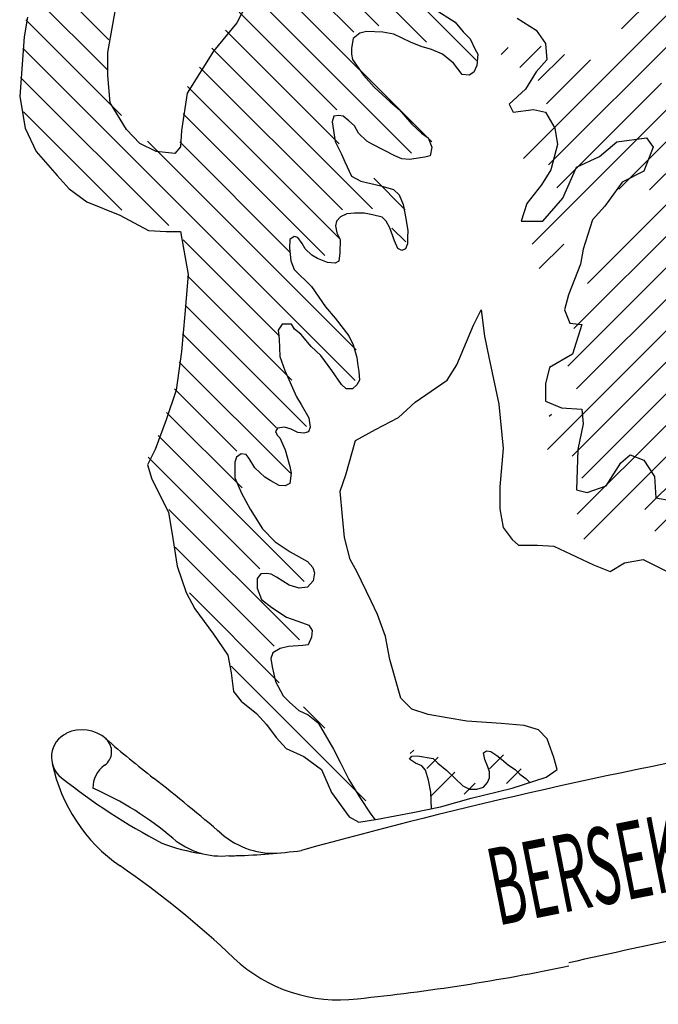
# Model space of a CAD drawing. Units: inches. Extents: x -17028055 to -7766715, y -4261729 to -348930.
# Drawn here: x -15775850 to -15773610, y -4086691 to -4083235 of the extents above; entities that cross this region are included whole.
import ezdxf

# ---------------------------------------------------------------- set-up
doc = ezdxf.new("R2010")
doc.units = ezdxf.units.IN
doc.header["$LTSCALE"] = 2000
doc.header["$MEASUREMENT"] = 0
doc.layers.add('AC', color=7, linetype='Continuous')
doc.styles.add('TXT1', font='romans.shx', dxfattribs={"width": 0.6})

# ---------------------------------------------------------------- blocks, each defined once
blk = doc.blocks.new('*X37')
at = {"color": 0}
for p, q in [((1070.8826, 257.5943), (1069.5578, 258.9191)), ((1070.4636, 257.7481), (1069.4473, 258.7644)), ((1070.0626, 257.8839), (1069.3443, 258.6023)), ((1069.8499, 257.8314), (1069.2464, 258.435)), ((1067.7923, 257.7677), (1067.2496, 258.3104)), ((1070.5074, 256.9088), (1069.1106, 258.3056)), ((1067.7829, 257.512), (1067.162, 258.1329)), ((1070.3365, 256.8145), (1068.99, 258.161)), ((1067.8977, 257.132), (1067.0941, 257.9356)), ((1069.7071, 257.1788), (1068.886, 257.9998)), ((1069.7289, 256.8918), (1068.7732, 257.8475)), ((1069.8623, 254.9022), (1067.0677, 257.6968)), ((1070.0096, 256.3459), (1068.6569, 257.6986)), ((1069.7548, 256.3356), (1068.5542, 257.5361)), ((1068.2956, 256.2038), (1067.0494, 257.4499)), ((1069.7352, 256.09), (1068.4516, 257.3737)), ((1067.9, 256.3342), (1067.0726, 257.1616)), ((1069.6063, 255.9538), (1068.416, 257.144)), ((1069.8721, 255.1576), (1068.1155, 256.9142)), ((1069.3188, 255.9761), (1068.3867, 256.9082)), ((1070.284, 256.3367), (1070.0184, 256.6023)), ((1070.2882, 256.0674), (1070.1715, 256.1841)), ((1069.2251, 255.2743), (1068.4152, 256.0842)), ((1069.3296, 254.9046), (1068.4534, 255.7809)), ((1069.454, 254.5151), (1068.433, 255.5361)), ((1069.2017, 254.5021), (1068.4116, 255.2923)), ((1069.3178, 254.1209), (1068.3831, 255.0557)), ((1068.8665, 254.3071), (1068.3431, 254.8304)), ((1068.9118, 253.9966), (1068.2768, 254.6316)), ((1069.4347, 253.2085), (1068.2054, 254.4379)), ((1069.0617, 253.3164), (1068.1227, 254.2554)), ((1069.3939, 252.719), (1068.2963, 253.8166)), ((1069.1814, 252.6664), (1068.3484, 253.4993)), ((1069.2246, 252.358), (1068.4691, 253.1135)), ((1069.9535, 251.3639), (1068.819, 252.4984)), ((1069.6064, 251.9762), (1069.4268, 252.1557))]:
    blk.add_line(p, q, dxfattribs=at)
blk = doc.blocks.new('*X35')
at = {"color": 0}
for p, q in [((1073.0344, 260.3035), (1073.0915, 260.3606)), ((1073.052, 260.056), (1073.2195, 260.2235)), ((1072.5786, 259.3174), (1073.2913, 260.0301)), ((1072.1241, 258.5977), (1073.4115, 259.8851)), ((1072.2981, 259.8324), (1072.334, 259.8683)), ((1072.3009, 259.57), (1072.6025, 259.8716)), ((1072.4294, 259.4333), (1072.7976, 259.8015)), ((1073.3224, 259.5309), (1073.4628, 259.6713)), ((1072.1021, 258.3106), (1073.0808, 259.2892)), ((1071.2774, 257.2207), (1073.0214, 258.9647)), ((1071.7624, 258.7663), (1071.9637, 258.9676)), ((1071.9333, 258.6721), (1072.216, 258.9548)), ((1071.4882, 257.1664), (1072.6659, 258.344)), ((1071.0901, 258.094), (1071.1494, 258.1534)), ((1071.2478, 257.9866), (1071.4267, 258.1655)), ((1071.4011, 257.8747), (1071.622, 258.0956)), ((1071.472, 257.6805), (1071.8408, 258.0493)), ((1071.5593, 256.9723), (1072.4392, 257.8522)), ((1071.3502, 256.498), (1072.5058, 257.6536)), ((1072.0801, 256.9628), (1072.5823, 257.4649)), ((1072.339, 256.9565), (1072.6629, 257.2803)), ((1071.8159, 256.1682), (1072.7526, 257.105)), ((1071.7017, 255.7888), (1072.8302, 256.9173)), ((1071.6511, 255.4731), (1072.8383, 256.6603)), ((1071.4105, 256.2932), (1071.6161, 256.4988)), ((1071.7236, 255.2804), (1072.8477, 256.4045)), ((1071.4792, 254.7709), (1072.5909, 255.8826)), ((1071.6886, 254.7151), (1072.535, 255.5616)), ((1074.04, 255.2103), (1074.3426, 255.513)), ((1071.7683, 254.5297), (1072.4963, 255.2577)), ((1071.495, 255.0518), (1071.5127, 255.0695)), ((1073.9644, 254.8696), (1074.1766, 255.0818)), ((1071.73, 254.2262), (1072.491, 254.9872)), ((1071.7848, 254.0158), (1072.506, 254.737)), ((1073.2275, 254.1327), (1073.7179, 254.6231)), ((1073.6123, 254.2523), (1074.0082, 254.6482)), ((1072.2993, 254.2651), (1072.6227, 254.5885)), ((1072.3836, 254.0843), (1072.8522, 254.5528)), ((1072.7951, 254.2306), (1073.1075, 254.543)), ((1073.0736, 254.244), (1073.4045, 254.5748)), ((1072.5068, 253.9423), (1072.6936, 254.1291))]:
    blk.add_line(p, q, dxfattribs=at)
blk = doc.blocks.new('*X36')
at = {"color": 0}
for p, q in [((1070.3255, 251.761), (1070.3551, 251.7907)), ((1070.4658, 251.6361), (1070.5603, 251.7307)), ((1070.9924, 251.6324), (1071.1098, 251.7498)), ((1071.1341, 251.5089), (1071.2579, 251.6327)), ((1070.5017, 251.4069), (1070.6999, 251.6051)), ((1070.7805, 251.4205), (1070.8721, 251.5122))]:
    blk.add_line(p, q, dxfattribs=at)

msp = doc.modelspace()

# ---------------------------------------------------------------- linework, layer by layer
at = {"layer": 'AC', "color": 2}
for p, q in [((-15775540.5, -4083350), (-15775513.5, -4083199.5)), ((-15775057.6, -4083187.9), (-15775088.5, -4083245.8)), ((-15774396, -4083197.7), (-15774321.9, -4083243.6)), ((-15775822.5, -4083226.5), (-15775834.1, -4083296)), ((-15775088.5, -4083245.8), (-15775169.7, -4083346.2)), ((-15774321.9, -4083243.6), (-15774293.7, -4083277.7)), ((-15774104.4, -4083229.7), (-15774038.4, -4083272.2)), ((-15774657.1, -4083282.2), (-15774679.4, -4083301.5)), ((-15774633.4, -4083276.3), (-15774657.1, -4083282.2)), ((-15774575.6, -4083279.2), (-15774633.4, -4083276.3)), ((-15774537, -4083286.6), (-15774575.6, -4083279.2)), ((-15774293.7, -4083277.7), (-15774269.9, -4083303)), ((-15774038.4, -4083272.2), (-15774005.3, -4083319.3)), ((-15775834.1, -4083296), (-15775849.5, -4083504.4)), ((-15774679.4, -4083301.5), (-15774685.3, -4083335.6)), ((-15774479.1, -4083314.8), (-15774537, -4083286.6)), ((-15774442, -4083329.6), (-15774479.1, -4083314.8)), ((-15774269.9, -4083303), (-15774252.1, -4083340)), ((-15775540.5, -4083431.1), (-15775540.5, -4083350)), ((-15775169.7, -4083346.2), (-15775262.4, -4083492.8)), ((-15774685.3, -4083335.6), (-15774685.3, -4083356.3)), ((-15774404.9, -4083340), (-15774442, -4083329.6)), ((-15774366.4, -4083356.3), (-15774404.9, -4083340)), ((-15774252.1, -4083340), (-15774243.2, -4083356.3)), ((-15774005.3, -4083319.3), (-15774000.6, -4083375.9)), ((-15774685.3, -4083356.3), (-15774682.4, -4083375.6)), ((-15774682.4, -4083375.6), (-15774643.8, -4083430.5)), ((-15774327.8, -4083387.5), (-15774366.4, -4083356.3)), ((-15774298.1, -4083427.5), (-15774327.8, -4083387.5)), ((-15774243.2, -4083356.3), (-15774246.2, -4083396.4)), ((-15774000.6, -4083375.9), (-15774038.4, -4083418.4)), ((-15774256.6, -4083420.1), (-15774272.9, -4083430.5)), ((-15774246.2, -4083396.4), (-15774256.6, -4083420.1)), ((-15774038.4, -4083418.4), (-15774076.1, -4083479.7)), ((-15775532.8, -4083527.6), (-15775540.5, -4083431.1)), ((-15774643.8, -4083430.5), (-15774606.7, -4083472)), ((-15774272.9, -4083430.5), (-15774298.1, -4083427.5)), ((-15774606.7, -4083472), (-15774550.3, -4083523.9)), ((-15774076.1, -4083479.7), (-15774132.8, -4083531.6)), ((-15775849.5, -4083504.4), (-15775830.2, -4083616.4)), ((-15775262.4, -4083492.8), (-15775281.7, -4083624.1)), ((-15774550.3, -4083523.9), (-15774519.2, -4083550.5)), ((-15775474.8, -4083620.2), (-15775532.8, -4083527.6)), ((-15774519.2, -4083550.5), (-15774474.7, -4083602.4)), ((-15774132.8, -4083531.6), (-15774118.6, -4083559.9)), ((-15774118.6, -4083559.9), (-15774047.8, -4083550.5)), ((-15774047.8, -4083550.5), (-15774005.3, -4083559.9)), ((-15774005.3, -4083559.9), (-15773972.3, -4083616.5)), ((-15774747.7, -4083574.3), (-15774753.6, -4083593.5)), ((-15774753.6, -4083593.5), (-15774743.2, -4083663.2)), ((-15774729.8, -4083571.3), (-15774747.7, -4083574.3)), ((-15774715, -4083574.3), (-15774729.8, -4083571.3)), ((-15774695.7, -4083590.6), (-15774715, -4083574.3)), ((-15774675, -4083608.4), (-15774695.7, -4083590.6)), ((-15775830.2, -4083616.4), (-15775791.6, -4083697.4)), ((-15775428.5, -4083670.4), (-15775474.8, -4083620.2)), ((-15775281.7, -4083624.1), (-15775285.5, -4083682)), ((-15774661.6, -4083633.6), (-15774675, -4083608.4)), ((-15774474.7, -4083602.4), (-15774440.5, -4083633.6)), ((-15773972.3, -4083616.5), (-15773962.8, -4083673.1)), ((-15774743.2, -4083663.2), (-15774720.9, -4083707.7)), ((-15774631.9, -4083661.7), (-15774661.6, -4083633.6)), ((-15774615.6, -4083670.6), (-15774631.9, -4083661.7)), ((-15774440.5, -4083633.6), (-15774416.8, -4083649.9)), ((-15774416.8, -4083649.9), (-15774403.5, -4083682.5)), ((-15773816.5, -4083715.6), (-15773755.1, -4083663.7)), ((-15773755.1, -4083663.7), (-15773651.3, -4083649.5)), ((-15773651.3, -4083649.5), (-15773627.7, -4083682.6)), ((-15775791.6, -4083697.4), (-15775718.2, -4083782.4)), ((-15775370.5, -4083697.4), (-15775428.5, -4083670.4)), ((-15775304.9, -4083705.2), (-15775370.5, -4083697.4)), ((-15775285.5, -4083682), (-15775304.9, -4083705.2)), ((-15774572.6, -4083692.9), (-15774615.6, -4083670.6)), ((-15774534, -4083713.6), (-15774572.6, -4083692.9)), ((-15774403.5, -4083682.5), (-15774409.4, -4083713.6)), ((-15773962.8, -4083673.1), (-15773986.4, -4083762.7)), ((-15773627.7, -4083682.6), (-15773660.7, -4083767.5)), ((-15774720.9, -4083707.7), (-15774709.1, -4083734.4)), ((-15774508.8, -4083724), (-15774534, -4083713.6)), ((-15774482.1, -4083725.5), (-15774508.8, -4083724)), ((-15774428.7, -4083718.1), (-15774482.1, -4083725.5)), ((-15774409.4, -4083713.6), (-15774428.7, -4083718.1)), ((-15773896.8, -4083753.3), (-15773816.5, -4083715.6)), ((-15774709.1, -4083734.4), (-15774685.3, -4083784.8)), ((-15773986.4, -4083762.7), (-15774019.5, -4083814.6)), ((-15773944, -4083861.8), (-15773896.8, -4083753.3)), ((-15773660.7, -4083767.5), (-15773736.3, -4083805.2)), ((-15775718.2, -4083782.4), (-15775675.7, -4083828.7)), ((-15774685.3, -4083784.8), (-15774652.7, -4083802.6)), ((-15775675.7, -4083828.7), (-15775613.9, -4083875)), ((-15774652.7, -4083802.6), (-15774583, -4083818.9)), ((-15774583, -4083818.9), (-15774538.5, -4083830.8)), ((-15774538.5, -4083830.8), (-15774519.2, -4083850)), ((-15774019.5, -4083814.6), (-15774071.4, -4083880.7)), ((-15773736.3, -4083805.2), (-15773797.6, -4083890.1)), ((-15774519.2, -4083850), (-15774504.3, -4083884.1)), ((-15774014.8, -4083942), (-15773944, -4083861.8)), ((-15775613.9, -4083875), (-15775498, -4083921.3)), ((-15774504.3, -4083884.1), (-15774495.4, -4083933.1)), ((-15774071.4, -4083880.7), (-15774090.3, -4083942)), ((-15773797.6, -4083890.1), (-15773840.1, -4083937.3)), ((-15775498, -4083921.3), (-15775397.6, -4083975.4)), ((-15774723.9, -4083927.1), (-15774738.8, -4083942)), ((-15774701.7, -4083916.8), (-15774723.9, -4083927.1)), ((-15774675, -4083913.8), (-15774701.7, -4083916.8)), ((-15774640.8, -4083913.8), (-15774675, -4083913.8)), ((-15774612.6, -4083919.7), (-15774640.8, -4083913.8)), ((-15774578.5, -4083928.6), (-15774612.6, -4083919.7)), ((-15774563.7, -4083942), (-15774578.5, -4083928.6)), ((-15774495.4, -4083933.1), (-15774488, -4083976.1)), ((-15773840.1, -4083937.3), (-15773873.1, -4084041.1)), ((-15774738.8, -4083942), (-15774741.7, -4083958.3)), ((-15774741.7, -4083958.3), (-15774737.3, -4083983.5)), ((-15774551.8, -4083965.7), (-15774563.7, -4083942)), ((-15774535.5, -4084011.6), (-15774551.8, -4083965.7)), ((-15774090.3, -4083942), (-15774014.8, -4083942)), ((-15775397.6, -4083975.4), (-15775335.8, -4083979.3)), ((-15775335.8, -4083979.3), (-15775285.5, -4083979.3)), ((-15775285.5, -4083979.3), (-15775258.5, -4084129.8)), ((-15774901.9, -4084007.2), (-15774903.4, -4084036.8)), ((-15774887.1, -4083996.8), (-15774901.9, -4084007.2)), ((-15774873.8, -4083999.8), (-15774887.1, -4083996.8)), ((-15774858.9, -4084020.5), (-15774873.8, -4083999.8)), ((-15774737.3, -4083983.5), (-15774725.4, -4084007.2)), ((-15774725.4, -4084007.2), (-15774726.9, -4084053.2)), ((-15774488, -4083976.1), (-15774489.5, -4083998.3)), ((-15774489.5, -4083998.3), (-15774489.5, -4084022)), ((-15774903.4, -4084036.8), (-15774899, -4084081.3)), ((-15774848.5, -4084039.8), (-15774858.9, -4084020.5)), ((-15774824.8, -4084062), (-15774848.5, -4084039.8)), ((-15774523.6, -4084038.3), (-15774535.5, -4084011.6)), ((-15774508.8, -4084045.7), (-15774523.6, -4084038.3)), ((-15774496.9, -4084039.8), (-15774508.8, -4084045.7)), ((-15774489.5, -4084022), (-15774496.9, -4084039.8)), ((-15773873.1, -4084041.1), (-15773882.6, -4084093)), ((-15774805.5, -4084073.9), (-15774824.8, -4084062)), ((-15774769.9, -4084087.3), (-15774805.5, -4084073.9)), ((-15774726.9, -4084053.2), (-15774729.8, -4084082.8)), ((-15774899, -4084081.3), (-15774887.1, -4084112.5)), ((-15774887.1, -4084112.5), (-15774826.3, -4084171.8)), ((-15774743.2, -4084090.2), (-15774769.9, -4084087.3)), ((-15774729.8, -4084082.8), (-15774743.2, -4084090.2)), ((-15773882.6, -4084093), (-15773925.1, -4084201.4)), ((-15775258.5, -4084129.8), (-15775270.1, -4084268.8)), ((-15774826.3, -4084171.8), (-15774777.3, -4084242.9)), ((-15773925.1, -4084201.4), (-15773939.2, -4084253.3)), ((-15774777.3, -4084242.9), (-15774743.2, -4084283)), ((-15775270.1, -4084268.8), (-15775281.7, -4084400)), ((-15774743.2, -4084283), (-15774695.7, -4084345.2)), ((-15774258, -4084307.4), (-15774230.9, -4084253.3)), ((-15774230.9, -4084253.3), (-15774219.4, -4084346)), ((-15773939.2, -4084253.3), (-15773920.4, -4084300.5)), ((-15774928.7, -4084303.7), (-15774943.5, -4084324.5)), ((-15774896, -4084303.7), (-15774928.7, -4084303.7)), ((-15774885.6, -4084321.5), (-15774896, -4084303.7)), ((-15774315.9, -4084446.4), (-15774258, -4084307.4)), ((-15773920.4, -4084300.5), (-15773877.9, -4084305.2)), ((-15773877.9, -4084305.2), (-15773910.9, -4084409)), ((-15774943.5, -4084324.5), (-15774939, -4084357.1)), ((-15774863.4, -4084339.3), (-15774885.6, -4084321.5)), ((-15774827.8, -4084382.3), (-15774863.4, -4084339.3)), ((-15774695.7, -4084345.2), (-15774679.4, -4084376.4)), ((-15774219.4, -4084346), (-15774203.9, -4084419.3)), ((-15774939, -4084357.1), (-15774937.6, -4084417.9)), ((-15774793.6, -4084413.4), (-15774827.8, -4084382.3)), ((-15774679.4, -4084376.4), (-15774667.5, -4084420.8)), ((-15775281.7, -4084400), (-15775301, -4084535.2)), ((-15774937.6, -4084417.9), (-15774919.8, -4084466.8)), ((-15774755.1, -4084466.8), (-15774793.6, -4084413.4)), ((-15774667.5, -4084420.8), (-15774663.1, -4084449)), ((-15774203.9, -4084419.3), (-15774169.1, -4084585.3)), ((-15773910.9, -4084409), (-15773991.2, -4084456.2)), ((-15774663.1, -4084449), (-15774660.1, -4084469.8)), ((-15774350.7, -4084500.4), (-15774315.9, -4084446.4)), ((-15773991.2, -4084456.2), (-15774005.3, -4084512.8)), ((-15774919.8, -4084466.8), (-15774878.2, -4084558.7)), ((-15774720.9, -4084515.7), (-15774755.1, -4084466.8)), ((-15774660.1, -4084469.8), (-15774657.2, -4084500.9)), ((-15774704.6, -4084530.6), (-15774720.9, -4084515.7)), ((-15774667.5, -4084517.2), (-15774682.4, -4084530.6)), ((-15774657.2, -4084500.9), (-15774667.5, -4084517.2)), ((-15774462.7, -4084577.6), (-15774350.7, -4084500.4)), ((-15774005.3, -4084512.8), (-15774005.3, -4084574.1)), ((-15775301, -4084535.2), (-15775335.8, -4084639.4)), ((-15774878.2, -4084558.7), (-15774861.9, -4084585.4)), ((-15774682.4, -4084530.6), (-15774704.6, -4084530.6)), ((-15774861.9, -4084585.4), (-15774835.2, -4084632.9)), ((-15774520.7, -4084631.7), (-15774462.7, -4084577.6)), ((-15774169.1, -4084585.3), (-15774153.7, -4084739.8)), ((-15774005.3, -4084574.1), (-15773948.7, -4084597.7)), ((-15774601.8, -4084674.1), (-15774520.7, -4084631.7)), ((-15773948.7, -4084597.7), (-15773877.9, -4084602.4)), ((-15773877.9, -4084602.4), (-15773873.2, -4084654.3)), ((-15775335.8, -4084639.4), (-15775374.4, -4084743.6)), ((-15774921.2, -4084665.5), (-15774945, -4084668.4)), ((-15774897.5, -4084672.9), (-15774921.2, -4084665.5)), ((-15774830.7, -4084665.5), (-15774836.7, -4084681.8)), ((-15774835.2, -4084632.9), (-15774830.7, -4084665.5)), ((-15773873.2, -4084654.3), (-15773892, -4084743.9)), ((-15774945, -4084668.4), (-15774952.4, -4084680.3)), ((-15774952.4, -4084680.3), (-15774946.5, -4084693.6)), ((-15774946.5, -4084693.6), (-15774937.6, -4084702.5)), ((-15774873.8, -4084684.7), (-15774897.5, -4084672.9)), ((-15774853, -4084686.2), (-15774873.8, -4084684.7)), ((-15774836.7, -4084681.8), (-15774853, -4084686.2)), ((-15774671.3, -4084712.7), (-15774601.8, -4084674.1)), ((-15774937.6, -4084702.5), (-15774918.3, -4084745.5)), ((-15774706.1, -4084832.4), (-15774671.3, -4084712.7)), ((-15775374.4, -4084743.6), (-15775401.4, -4084797.7)), ((-15775072.6, -4084758.9), (-15775088.9, -4084770.7)), ((-15775054.8, -4084761.8), (-15775072.6, -4084758.9)), ((-15775044.4, -4084775.2), (-15775054.8, -4084761.8)), ((-15774918.3, -4084745.5), (-15774902, -4084803.4)), ((-15774153.7, -4084739.8), (-15774165.3, -4084874.9)), ((-15773892, -4084743.9), (-15773896.8, -4084885.4)), ((-15773741, -4084791.1), (-15773707.9, -4084762.8)), ((-15773707.9, -4084762.8), (-15773660.7, -4084781.7)), ((-15775401.4, -4084797.7), (-15775386, -4084847.8)), ((-15775088.9, -4084770.7), (-15775094.8, -4084788.5)), ((-15775094.8, -4084788.5), (-15775094.8, -4084843.4)), ((-15775025.1, -4084807.8), (-15775044.4, -4084775.2)), ((-15774902, -4084803.4), (-15774897.5, -4084827.1)), ((-15773792.9, -4084871.3), (-15773741, -4084791.1)), ((-15773660.7, -4084781.7), (-15773623, -4084838.3)), ((-15774989.5, -4084840.4), (-15775025.1, -4084807.8)), ((-15774897.5, -4084827.1), (-15774902, -4084862.7)), ((-15774725.4, -4084890.3), (-15774706.1, -4084832.4)), ((-15773623, -4084838.3), (-15773618.3, -4084913.8)), ((-15775386, -4084847.8), (-15775328, -4084963.7)), ((-15775094.8, -4084843.4), (-15775071.1, -4084896.8)), ((-15774968.7, -4084853.8), (-15774989.5, -4084840.4)), ((-15774939, -4084870.1), (-15774968.7, -4084853.8)), ((-15774918.3, -4084871.6), (-15774939, -4084870.1)), ((-15774902, -4084862.7), (-15774918.3, -4084871.6)), ((-15773859, -4084894.9), (-15773792.9, -4084871.3)), ((-15775071.1, -4084896.8), (-15775041.4, -4084953.1)), ((-15774717.7, -4084979.1), (-15774725.4, -4084890.3)), ((-15774165.3, -4084874.9), (-15774165.3, -4084952.1)), ((-15773896.8, -4084885.4), (-15773859, -4084894.9)), ((-15773618.3, -4084913.8), (-15773566.3, -4084923.2)), ((-15775328, -4084963.7), (-15775312.6, -4085056.3)), ((-15775041.4, -4084953.1), (-15774998.4, -4085022.8)), ((-15774165.3, -4084952.1), (-15774153.7, -4085017.7)), ((-15774710, -4085052.4), (-15774717.7, -4084979.1)), ((-15774998.4, -4085022.8), (-15774953.9, -4085067.3)), ((-15774153.7, -4085017.7), (-15774122.8, -4085060.2)), ((-15775312.6, -4085056.3), (-15775297.1, -4085152.8)), ((-15774953.9, -4085067.3), (-15774900.5, -4085102.8)), ((-15774690.6, -4085129.7), (-15774710, -4085052.4)), ((-15774122.8, -4085060.2), (-15774099.6, -4085079.5)), ((-15774099.6, -4085079.5), (-15774033.9, -4085079.5)), ((-15774033.9, -4085079.5), (-15773976, -4085083.3)), ((-15774900.5, -4085102.8), (-15774839.6, -4085136.9)), ((-15773976, -4085083.3), (-15773836.9, -4085149)), ((-15774839.6, -4085136.9), (-15774821.8, -4085157.7)), ((-15774667.5, -4085172.1), (-15774690.6, -4085129.7)), ((-15773836.9, -4085149), (-15773779, -4085172.1)), ((-15773779, -4085172.1), (-15773728.8, -4085141.2)), ((-15773728.8, -4085141.2), (-15773663.1, -4085129.7)), ((-15773663.1, -4085129.7), (-15773562.7, -4085179.8)), ((-15775297.1, -4085152.8), (-15775266.2, -4085245.5)), ((-15775004.3, -4085179.9), (-15775016.2, -4085196.2)), ((-15774983.6, -4085178.5), (-15775004.3, -4085179.9)), ((-15774967.2, -4085181.4), (-15774983.6, -4085178.5)), ((-15774949.4, -4085191.8), (-15774967.2, -4085181.4)), ((-15774821.8, -4085157.7), (-15774815.9, -4085177)), ((-15774815.9, -4085177), (-15774820.4, -4085205.1)), ((-15774617.2, -4085276.3), (-15774667.5, -4085172.1)), ((-15775016.2, -4085196.2), (-15775016.2, -4085230.3)), ((-15774904.9, -4085220), (-15774949.4, -4085191.8)), ((-15774820.4, -4085205.1), (-15774839.6, -4085227.4)), ((-15775266.2, -4085245.5), (-15775235.3, -4085303.4)), ((-15775016.2, -4085230.3), (-15775001.4, -4085270.4)), ((-15774869.3, -4085230.3), (-15774904.9, -4085220)), ((-15774839.6, -4085227.4), (-15774869.3, -4085230.3)), ((-15775001.4, -4085270.4), (-15774965.7, -4085298.5)), ((-15774594.1, -4085322.7), (-15774617.2, -4085276.3)), ((-15775235.3, -4085303.4), (-15775169.7, -4085392.2)), ((-15774965.7, -4085298.5), (-15774913.8, -4085332.6)), ((-15774567, -4085399.9), (-15774594.1, -4085322.7)), ((-15774913.8, -4085332.6), (-15774857.4, -4085351.9)), ((-15774857.4, -4085351.9), (-15774835.2, -4085360.8)), ((-15774835.2, -4085360.8), (-15774823.3, -4085378.6)), ((-15774823.3, -4085378.6), (-15774826.3, -4085402.3)), ((-15775169.7, -4085392.2), (-15775119.4, -4085465.5)), ((-15774826.3, -4085402.3), (-15774838.2, -4085429)), ((-15774551.6, -4085480.9), (-15774567, -4085399.9)), ((-15774961.3, -4085457.2), (-15774968.7, -4085477.9)), ((-15774936.1, -4085442.4), (-15774961.3, -4085457.2)), ((-15774906.4, -4085435), (-15774936.1, -4085442.4)), ((-15774856, -4085432), (-15774906.4, -4085435)), ((-15774838.2, -4085429), (-15774856, -4085432)), ((-15775119.4, -4085465.5), (-15775107.9, -4085527.3)), ((-15774968.7, -4085477.9), (-15774964.3, -4085506.1)), ((-15774512.9, -4085616.1), (-15774551.6, -4085480.9)), ((-15775107.9, -4085527.3), (-15775100.1, -4085592.9)), ((-15774964.3, -4085506.1), (-15774952.4, -4085558)), ((-15774952.4, -4085558), (-15774925.7, -4085608.4)), ((-15775100.1, -4085592.9), (-15775073.1, -4085627.6)), ((-15775073.1, -4085627.6), (-15775019, -4085670.1)), ((-15774925.7, -4085608.4), (-15774903.4, -4085630.7)), ((-15774903.4, -4085630.7), (-15774870.8, -4085660.3)), ((-15774474.3, -4085654.7), (-15774512.9, -4085616.1)), ((-15774870.8, -4085660.3), (-15774838.2, -4085675.1)), ((-15774416.4, -4085674), (-15774474.3, -4085654.7)), ((-15775019, -4085670.1), (-15774984.2, -4085708.7)), ((-15774838.2, -4085675.1), (-15774802.6, -4085703.3)), ((-15774350.7, -4085685.6), (-15774416.4, -4085674)), ((-15774281.2, -4085697.1), (-15774350.7, -4085685.6)), ((-15774161.4, -4085704.9), (-15774281.2, -4085697.1)), ((-15774984.2, -4085708.7), (-15774949.5, -4085755)), ((-15774802.6, -4085703.3), (-15774749.1, -4085795.2)), ((-15774080.3, -4085712.6), (-15774161.4, -4085704.9)), ((-15774030.1, -4085728), (-15774080.3, -4085712.6)), ((-15773999.2, -4085758.9), (-15774030.1, -4085728)), ((-15774949.5, -4085755), (-15774914.7, -4085793.6)), ((-15773976, -4085824.5), (-15773999.2, -4085758.9)), ((-15774914.7, -4085793.6), (-15774852.9, -4085820.7)), ((-15774749.1, -4085795.2), (-15774725.4, -4085841.2)), ((-15774222.5, -4085808.6), (-15774212.1, -4085801.2)), ((-15774212.1, -4085801.2), (-15774197.2, -4085804.1)), ((-15774197.2, -4085804.1), (-15774176.5, -4085817.5)), ((-15774852.9, -4085820.7), (-15774791.1, -4085867)), ((-15774482.1, -4085830.8), (-15774474.7, -4085820.4)), ((-15774461.3, -4085844.2), (-15774482.1, -4085830.8)), ((-15774474.7, -4085820.4), (-15774453.9, -4085819)), ((-15774453.9, -4085819), (-15774399, -4085827.8)), ((-15774399, -4085827.8), (-15774382.7, -4085844.2)), ((-15774218, -4085832.3), (-15774222.5, -4085808.6)), ((-15774207.6, -4085857.5), (-15774218, -4085832.3)), ((-15774176.5, -4085817.5), (-15774160.1, -4085830.8)), ((-15774160.1, -4085830.8), (-15774134.9, -4085851.6)), ((-15773964.4, -4085867), (-15773976, -4085824.5)), ((-15774791.1, -4085867), (-15774756.3, -4085948.1)), ((-15774725.4, -4085841.2), (-15774695.7, -4085902)), ((-15774439.1, -4085854.5), (-15774461.3, -4085844.2)), ((-15774425.7, -4085869.4), (-15774439.1, -4085854.5)), ((-15774415.3, -4085904.9), (-15774425.7, -4085869.4)), ((-15774382.7, -4085844.2), (-15774351.5, -4085870.8)), ((-15774351.5, -4085870.8), (-15774321.9, -4085899)), ((-15774201.7, -4085875.3), (-15774207.6, -4085857.5)), ((-15774201.7, -4085896), (-15774201.7, -4085875.3)), ((-15774134.9, -4085851.6), (-15774111.2, -4085866.4)), ((-15774111.2, -4085866.4), (-15774094.9, -4085882.7)), ((-15774003, -4085894), (-15773964.4, -4085867)), ((-15774695.7, -4085902), (-15774654.2, -4085968.7)), ((-15774407.9, -4085946.5), (-15774415.3, -4085904.9)), ((-15774321.9, -4085899), (-15774295.2, -4085924.2)), ((-15774209.1, -4085912.4), (-15774201.7, -4085896)), ((-15774122.8, -4085932.6), (-15774003, -4085894)), ((-15774094.9, -4085882.7), (-15774074.1, -4085899)), ((-15774074.1, -4085899), (-15774059.8, -4085912.3)), ((-15774295.2, -4085924.2), (-15774271.4, -4085936.1)), ((-15774271.4, -4085936.1), (-15774246.2, -4085936.1)), ((-15774265.7, -4085967.4), (-15774122.8, -4085932.6)), ((-15774246.2, -4085936.1), (-15774222.5, -4085928.7)), ((-15774222.5, -4085928.7), (-15774209.1, -4085912.4)), ((-15774756.3, -4085948.1), (-15774694.5, -4086033)), ((-15774654.2, -4085968.7), (-15774620.1, -4086020.6)), ((-15774405.2, -4086004.5), (-15774407.9, -4085946.5)), ((-15774373.9, -4085998.2), (-15774265.7, -4085967.4)), ((-15774470.5, -4086017.5), (-15774373.9, -4085998.2)), ((-15774694.5, -4086033), (-15774659.7, -4086052.3)), ((-15774659.7, -4086052.3), (-15774594.1, -4086040.7)), ((-15774620.1, -4086020.6), (-15774603.4, -4086042.4)), ((-15774594.1, -4086040.7), (-15774470.5, -4086017.5))]:
    msp.add_line(p, q, dxfattribs=at)
for centre, major_axis, start_param, end_param in [((-15775630.9, -4085853.6), (0, 126.3), -0.729305, 0.450565), ((-15775645.6, -4085823.4), (0, 92.6), 0.450567, 2.472977), ((-15775586.5, -4085803.9), (0, 59.5), 3.765661, 5.55391), ((-15773278, -4083176.7), (1.5, 3437.7), 2.421048, 2.484138), ((-15770009.7, -4103659.1), (0, 18167.7), 0.173354, 0.270319), ((-15775161.5, -4085724.9), (0, 586.6), 1.778544, 2.531164), ((-15775493.4, -4085933.2), (0, 99.8), 0.624055, 1.565633), ((-15774265, -4084075.8), (0.1, 2319.8), 2.473048, 2.654175), ((-15779798.4, -4091518.9), (-1.8, 7150.4), -0.709626, -0.666342), ((-15776045.8, -4086968.2), (0, 1130.2), -0.706134, -0.412144), ((-15775142.9, -4085909.4), (0, 261.3), 2.435498, 3.249305), ((-15774959.1, -4085881.6), (0, 279.1), 2.432229, 3.23137), ((-15775107.7, -4085473.3), (0, 696.2), 2.783765, 2.992651), ((-15775146, -4083991.6), (0, 2178.3), 3.167422, 3.272735), ((-15775107.7, -4085473.3), (0, 696.2), 3.129528, 3.167419), ((-15777334.5, -4088884.6), (0.1, 3248.3), -0.759392, -0.600986), ((-15770009.7, -4103648.4), (-0.2, 17544.8), 0.173343, 0.224943), ((-15774730.6, -4086141.7), (0, 533.7), 2.382174, 3.264481), ((-15775424.6, -4079322.4), (0, 7388.2), 3.244558, 3.346222)]:
    msp.add_ellipse(centre, major_axis=major_axis, ratio=1, start_param=start_param, end_param=end_param, dxfattribs=at)

# ---------------------------------------------------------------- block references
at = {"layer": 'AC', "color": 2, "xscale": 417.0833066552094, "yscale": 417.0833102419128, "zscale": 417.0833062535808, "rotation": 359.9998000002368}
for name, p in [('*X37', (-16220895.1, -4190815)), ('*X35', (-16220895.1, -4191003)), ('*X36', (-16220895.1, -4190815))]:
    msp.add_blockref(name, p, dxfattribs=at)

# ---------------------------------------------------------------- texts
at = {"layer": 'AC', "color": 2, "style": 'TXT1', "oblique": 0, "width": 0.5}
msp.add_text('BERSEKUTU', height=270.83, rotation=11.188, dxfattribs=at).set_placement((-15774172.6, -4086415.3))

doc.saveas('drawing.dxf')
